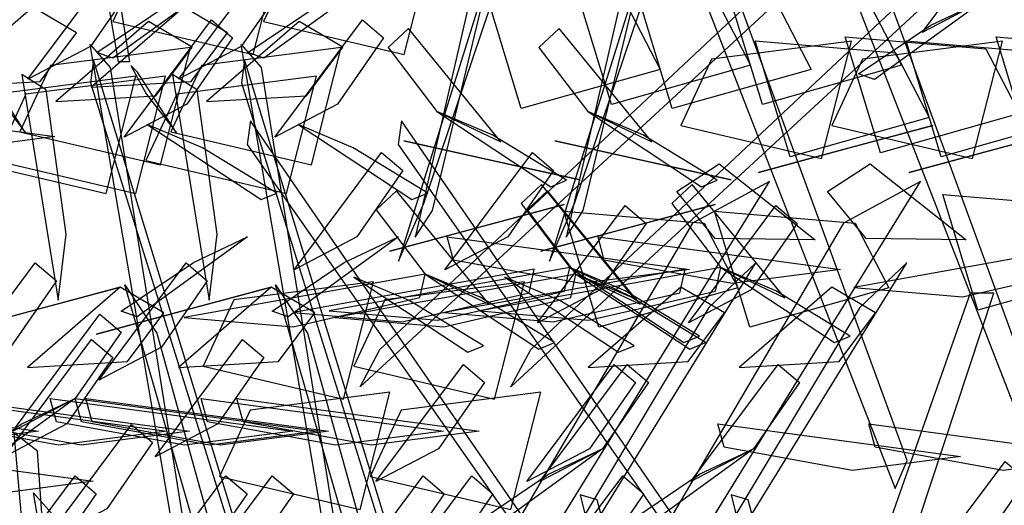
# Model space of a CAD drawing. Units: millimetres. Extents: x 487210 to 493844, y 6664701 to 6670484.
# Drawn here: x 488010 to 488014, y 6664980 to 6664983 of the extents above; entities that cross this region are included whole.
import ezdxf

# ---------------------------------------------------------------- set-up
doc = ezdxf.new("R2010")
doc.units = ezdxf.units.MM
doc.layers.add('J-E-GABARITOS', color=7, linetype='Continuous')

msp = doc.modelspace()

# ---------------------------------------------------------------- linework, layer by layer
at = {"color": 104, "linetype": 'Continuous'}
for points in [[(488012.3719, 6664981.6547, 3.9601), (488013.1881, 6664985.0447, 4.79), (488013.0417, 6664984.8013, 4.9323), (488012.2882, 6664981.5234, 4.0476)], [(488010.0904, 6664982.3843, -8.6879), (488009.6744, 6664984.8174, -8.0166), (488009.7724, 6664984.7051, -7.8693), (488010.1452, 6664982.3843, -8.5638)], [(488012.1142, 6664980.9713, 3.2395), (488015.7536, 6664984.3873, 1.419), (488015.5491, 6664984.0513, 1.2373), (488012.0169, 6664980.7886, 3.1082)], [(488012.3312, 6664981.6941, 4.1547), (488013.0906, 6664983.9418, 6.8015), (488012.952, 6664983.7871, 6.822), (488012.2058, 6664981.4062, 3.8818)], [(488009.8211, 6664979.0779, 1.7334), (488007.2124, 6664983.1724, 1.6796), (488007.2594, 6664983.1724, 1.7859), (488010.0382, 6664978.8598, 1.9129)], [(488010.8032, 6664982.5816, -6.5406), (488011.4933, 6664982.4199, -6.4049), (488011.6403, 6664982.9954, -6.8878), (488010.954, 6664982.9069, -6.8136)], [(488010.6936, 6664982.4599, -8.9283), (488010.3858, 6664982.2982, -8.2958), (488010.8151, 6664982.8737, -8.0302), (488010.9189, 6664982.7852, -8.7126)], [(488011.3461, 6664982.7952, -3.7012), (488010.8044, 6664982.4021, -4.3151), (488010.7258, 6664982.4303, -3.828), (488011.0806, 6664982.6694, -3.5497)], [(488014.7022, 6664980.4263, -8.4974), (488013.8303, 6664982.8104, -10.8814), (488013.714, 6664982.6734, -10.7444), (488014.6441, 6664980.2893, -8.3604)], [(488013.9333, 6664982.3668, 4.2585), (488013.251, 6664982.1745, 4.3942), (488013.0786, 6664982.7429, 3.9113), (488013.7681, 6664982.685, 3.9855)], [(488013.4905, 6664982.3471, 6.7427), (488012.8083, 6664982.1548, 6.8784), (488012.6359, 6664982.7232, 6.3955), (488013.3253, 6664982.6653, 6.4698)], [(488010.4116, 6664982.6527, -10.6538), (488009.9568, 6664982.2596, -9.973), (488010.4478, 6664982.2878, -10.0218), (488010.626, 6664982.5269, -10.436)], [(488011.1664, 6664982.1766, -8.4318), (488010.8586, 6664982.0148, -7.7993), (488011.2879, 6664982.5904, -7.5337), (488011.3917, 6664982.5018, -8.216)], [(488010.9781, 6664982.5816, -11.2408), (488010.5232, 6664982.1885, -10.56), (488011.0142, 6664982.2167, -10.6087), (488011.1925, 6664982.4558, -11.0229)], [(488012.394, 6664982.1394, -3.7945), (488012.7087, 6664981.9915, -3.162), (488012.2543, 6664982.5474, -2.8964), (488012.1545, 6664982.4543, -3.5788)], [(488015.2534, 6664982.13, -7.324), (488014.5711, 6664981.9378, -7.1883), (488014.3987, 6664982.5062, -7.6713), (488015.0882, 6664982.4483, -7.597)], [(488010.3472, 6664982.04, -15.1602), (488011.0373, 6664981.8783, -15.0245), (488011.1843, 6664982.4538, -15.5074), (488010.4981, 6664982.3653, -15.4331)], [(488011.1088, 6664980.0351, 7.8505), (488010.6929, 6664982.4682, 8.5218), (488010.7909, 6664982.3559, 8.6691), (488011.1637, 6664980.0351, 7.9745)], [(488013.5919, 6664982.0709, 5.3568), (488014.2821, 6664981.9092, 5.4925), (488014.429, 6664982.4847, 5.0096), (488013.7428, 6664982.3962, 5.0838)], [(488014.8107, 6664982.1103, -4.5833), (488014.1284, 6664981.918, -4.4476), (488013.956, 6664982.4865, -4.9305), (488014.6454, 6664982.4286, -4.8562)], [(488011.4529, 6664979.9607, -4.1329), (488010.7091, 6664982.3939, -3.8675), (488010.6939, 6664982.2816, -3.6912), (488011.4185, 6664979.9607, -4.0018)], [(488010.1517, 6664982.3665, -8.5108), (488010.2271, 6664982.2276, -7.4093), (488010.3752, 6664982.0346, -7.4748), (488010.1846, 6664982.3328, -8.7842)], [(488009.3394, 6664981.8991, 4.8769), (488010.0295, 6664981.7374, 5.0126), (488010.1765, 6664982.313, 4.5297), (488009.4903, 6664982.2244, 4.604)], [(488010.2257, 6664981.8991, 1.9495), (488010.9159, 6664981.7374, 2.0852), (488011.0628, 6664982.313, 1.6023), (488010.3766, 6664982.2244, 1.6766)], [(488010.575, 6664981.5372, -1.3664), (488010.4769, 6664982.2471, -2.2088), (488010.3566, 6664982.3218, -2.2922), (488010.5352, 6664981.2133, -0.9782)], [(488008.589, 6664982.1766, -10.5544), (488009.7791, 6664982.0166, -10.857), (488009.2478, 6664981.9471, -11.2656), (488008.6197, 6664982.0619, -10.9891)], [(488012.394, 6664982.1394, -3.7945), (488012.9527, 6664981.7708, -4.4085), (488013.0299, 6664981.8024, -3.9213), (488012.6648, 6664982.0255, -3.643)], [(488010.9726, 6664982.0761, -6.0104), (488011.5313, 6664981.7075, -6.6244), (488011.6085, 6664981.7391, -6.1373), (488011.2434, 6664981.9622, -5.859)], [(488013.2777, 6664979.4803, 12.7983), (488011.4799, 6664982.0947, 14.2338), (488011.4635, 6664981.9782, 14.0409), (488013.3031, 6664979.352, 12.6439)], [(488014.8282, 6664982.0709, 7.1412), (488014.2311, 6664981.9109, 6.0682), (488013.972, 6664981.8415, 6.6864), (488014.4001, 6664981.9562, 7.2229)], [(488012.2317, 6664981.9955, 0.9926), (488012.8353, 6664981.8622, -0.0804), (488013.0972, 6664981.8044, 0.5378), (488012.6645, 6664981.8999, 1.0743)], [(488012.0011, 6664981.5249, 4.1529), (488011.6933, 6664981.3631, 4.7854), (488012.1226, 6664981.9386, 5.051), (488012.2264, 6664981.8501, 4.3686)], [(488013.7797, 6664981.8833, 0.6313), (488014.2516, 6664981.5109, 1.3121), (488013.7598, 6664981.5172, 1.2634), (488013.5711, 6664981.7481, 0.8492)], [(488012.1324, 6664978.7282, 9.0882), (488014.0264, 6664981.7965, 5.1861), (488013.6489, 6664981.5912, 5.2415), (488011.9099, 6664978.6253, 9.0887)], [(488013.0468, 6664981.3741, 2.8534), (488013.3615, 6664981.2262, 3.4858), (488012.9071, 6664981.782, 3.7515), (488012.8073, 6664981.689, 3.0691)], [(488012.3361, 6664981.3424, 4.976), (488012.6508, 6664981.1945, 5.6085), (488012.1964, 6664981.7504, 5.8741), (488012.0966, 6664981.6573, 5.1918)], [(488013.019, 6664981.6836, 9.7333), (488012.422, 6664981.5236, 8.6604), (488012.1629, 6664981.4542, 9.2785), (488012.591, 6664981.5689, 9.815)], [(488013.1964, 6664981.2643, 2.4105), (488012.8886, 6664981.1025, 3.0429), (488013.3179, 6664981.6781, 3.3086), (488013.4217, 6664981.5896, 2.6262)], [(488013.8714, 6664981.2741, -3.875), (488013.1891, 6664981.0818, -3.7393), (488013.0167, 6664981.6502, -4.2222), (488013.7062, 6664981.5923, -4.1479)], [(488011.4646, 6664981.5249, 10.9874), (488010.9229, 6664981.1318, 10.3734), (488010.8444, 6664981.1599, 10.8606), (488011.1992, 6664981.3991, 11.1389)], [(488012.4443, 6664981.5249, 2.4734), (488013.6344, 6664981.3649, 2.1709), (488013.1031, 6664981.2954, 1.7622), (488012.4749, 6664981.4101, 2.0387)], [(488010.3013, 6664980.9833, -7.9973), (488009.9935, 6664980.8215, -7.3649), (488010.4228, 6664981.3971, -7.0992), (488010.5266, 6664981.3085, -7.7816)], [(488012.5063, 6664979.0383, 10.2569), (488013.9593, 6664981.3969, 12.5312), (488013.7293, 6664981.178, 12.5418), (488012.3755, 6664978.9175, 10.2719)], [(488012.3361, 6664981.3424, 4.976), (488011.1544, 6664981.1297, 4.6735), (488011.6882, 6664981.0839, 4.2648), (488012.3106, 6664981.2265, 4.5413)], [(488012.8721, 6664981.3663, -0.6105), (488011.6903, 6664981.1535, -0.9131), (488012.2241, 6664981.1078, -1.3217), (488012.8466, 6664981.2503, -1.0452)], [(488013.0468, 6664981.3741, 2.8534), (488011.8651, 6664981.1613, 2.5508), (488012.3989, 6664981.1156, 2.1422), (488013.0213, 6664981.2581, 2.4187)], [(488012.3361, 6664981.3424, 4.976), (488012.8948, 6664980.9738, 4.3621), (488012.972, 6664981.0055, 4.8492), (488012.6069, 6664981.2286, 5.1275)], [(488013.0468, 6664981.3741, 2.8534), (488013.6055, 6664981.0055, 2.2394), (488013.6827, 6664981.0371, 2.7266), (488013.3176, 6664981.2602, 3.0049)], [(488011.8283, 6664977.9384, 5.0534), (488010.862, 6664981.2887, 5.8834), (488011.0191, 6664981.052, 6.0257), (488011.9177, 6664977.8109, 5.141)], [(488011.2463, 6664980.89, -4.1922), (488011.9365, 6664980.7282, -4.0565), (488012.0834, 6664981.3038, -4.5394), (488011.3972, 6664981.2152, -4.4652)], [(488011.9866, 6664981.3269, -7.34), (488012.5452, 6664980.9583, -7.954), (488012.6224, 6664980.9899, -7.4668), (488012.2574, 6664981.213, -7.1885)], [(488010.8396, 6664981.2773, 5.8933), (488010.2425, 6664981.1173, 4.8203), (488009.9834, 6664981.0479, 5.4384), (488010.4115, 6664981.1626, 5.9749)], [(488010.8396, 6664981.2773, 5.8933), (488010.3847, 6664980.8842, 6.5741), (488010.8757, 6664980.9124, 6.5253), (488011.054, 6664981.1515, 6.1111)], [(488013.5919, 6664981.2773, 5.3568), (488013.137, 6664980.8842, 6.0376), (488013.6281, 6664980.9124, 5.9888), (488013.8063, 6664981.1515, 5.5746)], [(488014.024, 6664977.9052, -5.9763), (488015.1285, 6664981.2484, -9.3195), (488015.0122, 6664981.2484, -9.3195), (488013.7722, 6664977.7271, -5.7982)], [(488009.8786, 6664980.7313, -10.2042), (488009.5707, 6664980.5695, -9.5717), (488010, 6664981.145, -9.3061), (488010.1038, 6664981.0565, -9.9885)], [(488010.5781, 6664980.6067, -0.4738), (488010.2703, 6664980.445, 0.1586), (488010.6995, 6664981.0205, 0.4243), (488010.8034, 6664980.932, -0.2581)], [(488012.4027, 6664980.4849, 8.5536), (488012.0949, 6664980.3232, 9.1861), (488012.5241, 6664980.8987, 9.4517), (488012.6279, 6664980.8102, 8.7693)], [(488013.2074, 6664980.4849, 13.9652), (488012.8996, 6664980.3232, 14.5977), (488013.3288, 6664980.8987, 14.8633), (488013.4326, 6664980.8102, 14.1809)], [(488011.3268, 6664980.3484, -9.6045), (488012.017, 6664980.1867, -9.4687), (488012.1639, 6664980.7622, -9.9517), (488011.4777, 6664980.6737, -9.8774)], [(488009.2488, 6664980.7313, 12.142), (488010.4388, 6664980.5713, 11.8395), (488009.9076, 6664980.5018, 11.4308), (488009.2794, 6664980.6165, 11.7073)], [(488009.8786, 6664980.7313, -10.2042), (488009.3368, 6664980.3382, -10.8181), (488009.2583, 6664980.3663, -10.331), (488009.6131, 6664980.6055, -10.0527)], [(488009.8786, 6664980.7313, -10.2042), (488011.0686, 6664980.5713, -10.5067), (488010.5374, 6664980.5018, -10.9154), (488009.9092, 6664980.6165, -10.6389)], [(488010.4967, 6664980.7313, 12.6669), (488011.6867, 6664980.5713, 12.3643), (488011.1555, 6664980.5018, 11.9556), (488010.5273, 6664980.6165, 12.2321)], [(488010.6716, 6664980.7313, 7.2669), (488011.8616, 6664980.5713, 6.9644), (488011.3304, 6664980.5018, 6.5557), (488010.7022, 6664980.6165, 6.8322)], [(488010.0331, 6664980.1897, -1.5244), (488009.7253, 6664980.0279, -0.892), (488010.1545, 6664980.6035, -0.6263), (488010.2583, 6664980.5149, -1.3087)], [(488013.7737, 6664980.6067, -0.0306), (488014.9637, 6664980.4467, -0.3332), (488014.4325, 6664980.3773, -0.7418), (488013.8043, 6664980.492, -0.4653)], [(488009.7517, 6664979.6272, -7.4553), (488009.6936, 6664980.4733, -8.1653), (488009.5773, 6664980.5624, -8.24), (488009.6936, 6664979.2413, -7.1315)], [(488012.1161, 6664977.2671, 4.3329), (488008.3283, 6664980.5178, 2.5124), (488008.5475, 6664980.1912, 2.3307), (488012.2214, 6664977.089, 4.2016)], [(488008.7756, 6664980.4849, 7.1424), (488009.9657, 6664980.325, 6.8398), (488009.4345, 6664980.2555, 6.4312), (488008.8063, 6664980.3702, 6.7077)], [(488013.2074, 6664980.4849, 13.9652), (488012.6657, 6664980.0919, 13.3513), (488012.5872, 6664980.12, 13.8384), (488012.9419, 6664980.3592, 14.1167)], [(488010.4967, 6664979.9377, 12.6669), (488010.1888, 6664979.7759, 13.2993), (488010.6181, 6664980.3514, 13.5649), (488010.7219, 6664980.2629, 12.8826)], [(488011.4646, 6664979.9377, 10.9874), (488011.1568, 6664979.7759, 11.6199), (488011.5861, 6664980.3514, 11.8855), (488011.6899, 6664980.2629, 11.2031)], [(488012.4443, 6664979.9377, 2.4734), (488012.1365, 6664979.7759, 3.1059), (488012.5657, 6664980.3514, 3.3715), (488012.6695, 6664980.2629, 2.6892)], [(488010.0904, 6664977.8357, 3.6907), (488009.6744, 6664980.2688, 4.3619), (488009.7724, 6664980.1566, 4.5093), (488010.1452, 6664977.8357, 3.8147)], [(488012.1853, 6664979.0146, 10.4321), (488009.3086, 6664980.2266, 12.132), (488009.3052, 6664980.1719, 11.9306), (488012.4881, 6664978.8688, 10.1869)], [(488014.0268, 6664977.0404, 10.2181), (488013.1811, 6664980.2343, 13.7758), (488013.0974, 6664980.2579, 13.6986), (488013.9329, 6664976.9094, 9.9004)]]:
    msp.add_3dface(points, dxfattribs=at)
at = {"layer": 'J-E-GABARITOS', "color": 104, "linetype": 'Continuous'}
for points in [[(488011.6312, 6664981.6547, 3.9601), (488012.4475, 6664985.0447, 4.79), (488012.301, 6664984.8013, 4.9323), (488011.5475, 6664981.5234, 4.0476)], [(488011.3735, 6664980.9713, 3.2395), (488015.0129, 6664984.3873, 1.419), (488014.8084, 6664984.0513, 1.2373), (488011.2762, 6664980.7886, 3.1082)], [(488011.5905, 6664981.6941, 4.1547), (488012.3499, 6664983.9418, 6.8015), (488012.2113, 6664983.7871, 6.822), (488011.4651, 6664981.4062, 3.8818)], [(488014.3431, 6664982.6897, -5.5889), (488014.0353, 6664982.528, -4.9565), (488014.4645, 6664983.1035, -4.6908), (488014.5683, 6664983.015, -5.3732)], [(488010.0625, 6664982.5816, -6.5406), (488010.7526, 6664982.4199, -6.4049), (488010.8996, 6664982.9954, -6.8878), (488010.2134, 6664982.9069, -6.8136)], [(488009.953, 6664982.4599, -8.9283), (488009.6451, 6664982.2982, -8.2958), (488010.0744, 6664982.8737, -8.0302), (488010.1782, 6664982.7852, -8.7126)], [(488010.6054, 6664982.7952, -3.7012), (488010.0637, 6664982.4021, -4.3151), (488009.9852, 6664982.4303, -3.828), (488010.3399, 6664982.6694, -3.5497)], [(488013.9615, 6664980.4263, -8.4974), (488013.0896, 6664982.8104, -10.8814), (488012.9733, 6664982.6734, -10.7444), (488013.9034, 6664980.2893, -8.3604)], [(488013.1926, 6664982.3668, 4.2585), (488012.5103, 6664982.1745, 4.3942), (488012.3379, 6664982.7429, 3.9113), (488013.0274, 6664982.685, 3.9855)], [(488012.7498, 6664982.3471, 6.7427), (488012.0676, 6664982.1548, 6.8784), (488011.8952, 6664982.7232, 6.3955), (488012.5846, 6664982.6653, 6.4698)], [(488014.3431, 6664982.6897, -5.5889), (488013.8014, 6664982.2967, -6.2029), (488013.7229, 6664982.3248, -5.7157), (488014.0776, 6664982.564, -5.4374)], [(488009.671, 6664982.6527, -10.6538), (488009.2161, 6664982.2596, -9.973), (488009.7071, 6664982.2878, -10.0218), (488009.8853, 6664982.5269, -10.436)], [(488010.4258, 6664982.1766, -8.4318), (488010.1179, 6664982.0148, -7.7993), (488010.5472, 6664982.5904, -7.5337), (488010.651, 6664982.5018, -8.216)], [(488010.2374, 6664982.5816, -11.2408), (488009.7825, 6664982.1885, -10.56), (488010.2735, 6664982.2167, -10.6087), (488010.4518, 6664982.4558, -11.0229)], [(488011.6533, 6664982.1394, -3.7945), (488011.968, 6664981.9915, -3.162), (488011.5136, 6664982.5474, -2.8964), (488011.4138, 6664982.4543, -3.5788)], [(488014.5127, 6664982.13, -7.324), (488013.8304, 6664981.9378, -7.1883), (488013.658, 6664982.5062, -7.6713), (488014.3475, 6664982.4483, -7.597)], [(488009.6065, 6664982.04, -15.1602), (488010.2966, 6664981.8783, -15.0245), (488010.4436, 6664982.4538, -15.5074), (488009.7574, 6664982.3653, -15.4331)], [(488010.3681, 6664980.0351, 7.8505), (488009.9522, 6664982.4682, 8.5218), (488010.0502, 6664982.3559, 8.6691), (488010.423, 6664980.0351, 7.9745)], [(488012.8513, 6664982.0709, 5.3568), (488013.5414, 6664981.9092, 5.4925), (488013.6883, 6664982.4847, 5.0096), (488013.0021, 6664982.3962, 5.0838)], [(488014.07, 6664982.1103, -4.5833), (488013.3877, 6664981.918, -4.4476), (488013.2153, 6664982.4865, -4.9305), (488013.9048, 6664982.4286, -4.8562)], [(488010.7122, 6664979.9607, -4.1329), (488009.9684, 6664982.3939, -3.8675), (488009.9533, 6664982.2816, -3.6912), (488010.6778, 6664979.9607, -4.0018)], [(488009.411, 6664982.3665, -8.5108), (488009.4864, 6664982.2276, -7.4093), (488009.6345, 6664982.0346, -7.4748), (488009.4439, 6664982.3328, -8.7842)], [(488009.4851, 6664981.8991, 1.9495), (488010.1752, 6664981.7374, 2.0852), (488010.3221, 6664982.313, 1.6023), (488009.6359, 6664982.2244, 1.6766)], [(488009.8343, 6664981.5372, -1.3664), (488009.7362, 6664982.2471, -2.2088), (488009.6159, 6664982.3218, -2.2922), (488009.7946, 6664981.2133, -0.9782)], [(488011.6533, 6664982.1394, -3.7945), (488012.212, 6664981.7708, -4.4085), (488012.2892, 6664981.8024, -3.9213), (488011.9241, 6664982.0255, -3.643)], [(488010.2319, 6664982.0761, -6.0104), (488010.7906, 6664981.7075, -6.6244), (488010.8678, 6664981.7391, -6.1373), (488010.5027, 6664981.9622, -5.859)], [(488012.537, 6664979.4803, 12.7983), (488010.7393, 6664982.0947, 14.2338), (488010.7228, 6664981.9782, 14.0409), (488012.5624, 6664979.352, 12.6439)], [(488014.0875, 6664982.0709, 7.1412), (488013.4904, 6664981.9109, 6.0682), (488013.2313, 6664981.8415, 6.6864), (488013.6594, 6664981.9562, 7.2229)], [(488011.491, 6664981.9955, 0.9926), (488012.0946, 6664981.8622, -0.0804), (488012.3566, 6664981.8044, 0.5378), (488011.9238, 6664981.8999, 1.0743)], [(488011.2605, 6664981.5249, 4.1529), (488010.9526, 6664981.3631, 4.7854), (488011.3819, 6664981.9386, 5.051), (488011.4857, 6664981.8501, 4.3686)], [(488013.039, 6664981.8833, 0.6313), (488013.5109, 6664981.5109, 1.3121), (488013.0191, 6664981.5172, 1.2634), (488012.8304, 6664981.7481, 0.8492)], [(488011.3917, 6664978.7282, 9.0882), (488013.2857, 6664981.7965, 5.1861), (488012.9083, 6664981.5912, 5.2415), (488011.1692, 6664978.6253, 9.0887)], [(488012.3061, 6664981.3741, 2.8534), (488012.6209, 6664981.2262, 3.4858), (488012.1664, 6664981.782, 3.7515), (488012.0666, 6664981.689, 3.0691)], [(488011.5954, 6664981.3424, 4.976), (488011.9101, 6664981.1945, 5.6085), (488011.4557, 6664981.7504, 5.8741), (488011.3559, 6664981.6573, 5.1918)], [(488014.9907, 6664981.3569, -5.9128), (488014.3085, 6664981.1647, -5.7771), (488014.1361, 6664981.7331, -6.26), (488014.8256, 6664981.6752, -6.1858)], [(488012.2783, 6664981.6836, 9.7333), (488011.6813, 6664981.5236, 8.6604), (488011.4222, 6664981.4542, 9.2785), (488011.8503, 6664981.5689, 9.815)], [(488012.4557, 6664981.2643, 2.4105), (488012.1479, 6664981.1025, 3.0429), (488012.5772, 6664981.6781, 3.3086), (488012.681, 6664981.5896, 2.6262)], [(488013.1307, 6664981.2741, -3.875), (488012.4484, 6664981.0818, -3.7393), (488012.276, 6664981.6502, -4.2222), (488012.9655, 6664981.5923, -4.1479)], [(488010.724, 6664981.5249, 10.9874), (488010.1822, 6664981.1318, 10.3734), (488010.1037, 6664981.1599, 10.8606), (488010.4585, 6664981.3991, 11.1389)], [(488011.7036, 6664981.5249, 2.4734), (488012.8937, 6664981.3649, 2.1709), (488012.3624, 6664981.2954, 1.7622), (488011.7343, 6664981.4101, 2.0387)], [(488014.881, 6664981.4887, 0.7307), (488013.6993, 6664981.276, 0.4282), (488014.2331, 6664981.2302, 0.0195), (488014.8555, 6664981.3728, 0.296)], [(488009.5606, 6664980.9833, -7.9973), (488009.2528, 6664980.8215, -7.3649), (488009.6821, 6664981.3971, -7.0992), (488009.7859, 6664981.3085, -7.7816)], [(488011.7656, 6664979.0383, 10.2569), (488013.2186, 6664981.3969, 12.5312), (488012.9886, 6664981.178, 12.5418), (488011.6348, 6664978.9175, 10.2719)], [(488011.5954, 6664981.3424, 4.976), (488010.4137, 6664981.1297, 4.6735), (488010.9475, 6664981.0839, 4.2648), (488011.5699, 6664981.2265, 4.5413)], [(488012.1314, 6664981.3663, -0.6105), (488010.9496, 6664981.1535, -0.9131), (488011.4834, 6664981.1078, -1.3217), (488012.1059, 6664981.2503, -1.0452)], [(488012.3061, 6664981.3741, 2.8534), (488011.1244, 6664981.1613, 2.5508), (488011.6582, 6664981.1156, 2.1422), (488012.2806, 6664981.2581, 2.4187)], [(488011.5954, 6664981.3424, 4.976), (488012.1541, 6664980.9738, 4.3621), (488012.2313, 6664981.0055, 4.8492), (488011.8662, 6664981.2286, 5.1275)], [(488012.3061, 6664981.3741, 2.8534), (488012.8648, 6664981.0055, 2.2394), (488012.942, 6664981.0371, 2.7266), (488012.5769, 6664981.2602, 3.0049)], [(488011.0876, 6664977.9384, 5.0534), (488010.1213, 6664981.2887, 5.8834), (488010.2784, 6664981.052, 6.0257), (488011.177, 6664977.8109, 5.141)], [(488010.5056, 6664980.89, -4.1922), (488011.1958, 6664980.7282, -4.0565), (488011.3427, 6664981.3038, -4.5394), (488010.6565, 6664981.2152, -4.4652)], [(488011.2459, 6664981.3269, -7.34), (488011.8046, 6664980.9583, -7.954), (488011.8817, 6664980.9899, -7.4668), (488011.5167, 6664981.213, -7.1885)], [(488010.0989, 6664981.2773, 5.8933), (488009.5018, 6664981.1173, 4.8203), (488009.2427, 6664981.0479, 5.4384), (488009.6708, 6664981.1626, 5.9749)], [(488010.0989, 6664981.2773, 5.8933), (488009.644, 6664980.8842, 6.5741), (488010.135, 6664980.9124, 6.5253), (488010.3133, 6664981.1515, 6.1111)], [(488012.8513, 6664981.2773, 5.3568), (488012.3964, 6664980.8842, 6.0376), (488012.8874, 6664980.9124, 5.9888), (488013.0656, 6664981.1515, 5.5746)], [(488013.2834, 6664977.9052, -5.9763), (488014.3878, 6664981.2484, -9.3195), (488014.2715, 6664981.2484, -9.3195), (488013.0315, 6664977.7271, -5.7982)], [(488009.8374, 6664980.6067, -0.4738), (488009.5296, 6664980.445, 0.1586), (488009.9589, 6664981.0205, 0.4243), (488010.0627, 6664980.932, -0.2581)], [(488011.662, 6664980.4849, 8.5536), (488011.3542, 6664980.3232, 9.1861), (488011.7834, 6664980.8987, 9.4517), (488011.8872, 6664980.8102, 8.7693)], [(488012.4667, 6664980.4849, 13.9652), (488012.1589, 6664980.3232, 14.5977), (488012.5881, 6664980.8987, 14.8633), (488012.6919, 6664980.8102, 14.1809)], [(488010.5861, 6664980.3484, -9.6045), (488011.2763, 6664980.1867, -9.4687), (488011.4232, 6664980.7622, -9.9517), (488010.737, 6664980.6737, -9.8774)], [(488008.5081, 6664980.7313, 12.142), (488009.6981, 6664980.5713, 11.8395), (488009.1669, 6664980.5018, 11.4308), (488008.5387, 6664980.6165, 11.7073)], [(488009.1379, 6664980.7313, -10.2042), (488010.3279, 6664980.5713, -10.5067), (488009.7967, 6664980.5018, -10.9154), (488009.1685, 6664980.6165, -10.6389)], [(488009.756, 6664980.7313, 12.6669), (488010.946, 6664980.5713, 12.3643), (488010.4148, 6664980.5018, 11.9556), (488009.7866, 6664980.6165, 12.2321)], [(488009.9309, 6664980.7313, 7.2669), (488011.121, 6664980.5713, 6.9644), (488010.5897, 6664980.5018, 6.5557), (488009.9616, 6664980.6165, 6.8322)], [(488013.033, 6664980.6067, -0.0306), (488014.223, 6664980.4467, -0.3332), (488013.6918, 6664980.3773, -0.7418), (488013.0636, 6664980.492, -0.4653)], [(488011.3754, 6664977.2671, 4.3329), (488007.5876, 6664980.5178, 2.5124), (488007.8069, 6664980.1912, 2.3307), (488011.4807, 6664977.089, 4.2016)], [(488012.4667, 6664980.4849, 13.9652), (488011.925, 6664980.0919, 13.3513), (488011.8465, 6664980.12, 13.8384), (488012.2012, 6664980.3592, 14.1167)], [(488014.321, 6664980.0088, 13.697), (488014.0132, 6664979.8471, 14.3294), (488014.4425, 6664980.4226, 14.5951), (488014.5463, 6664980.3341, 13.9127)], [(488009.756, 6664979.9377, 12.6669), (488009.4482, 6664979.7759, 13.2993), (488009.8774, 6664980.3514, 13.5649), (488009.9812, 6664980.2629, 12.8826)], [(488010.724, 6664979.9377, 10.9874), (488010.4162, 6664979.7759, 11.6199), (488010.8454, 6664980.3514, 11.8855), (488010.9492, 6664980.2629, 11.2031)], [(488011.7036, 6664979.9377, 2.4734), (488011.3958, 6664979.7759, 3.1059), (488011.825, 6664980.3514, 3.3715), (488011.9288, 6664980.2629, 2.6892)], [(488011.4446, 6664979.0146, 10.4321), (488008.5679, 6664980.2266, 12.132), (488008.5645, 6664980.1719, 11.9306), (488011.7474, 6664978.8688, 10.1869)], [(488013.2861, 6664977.0404, 10.2181), (488012.4404, 6664980.2343, 13.7758), (488012.3568, 6664980.2579, 13.6986), (488013.1922, 6664976.9094, 9.9004)]]:
    msp.add_3dface(points, dxfattribs=at)

doc.saveas('drawing.dxf')
